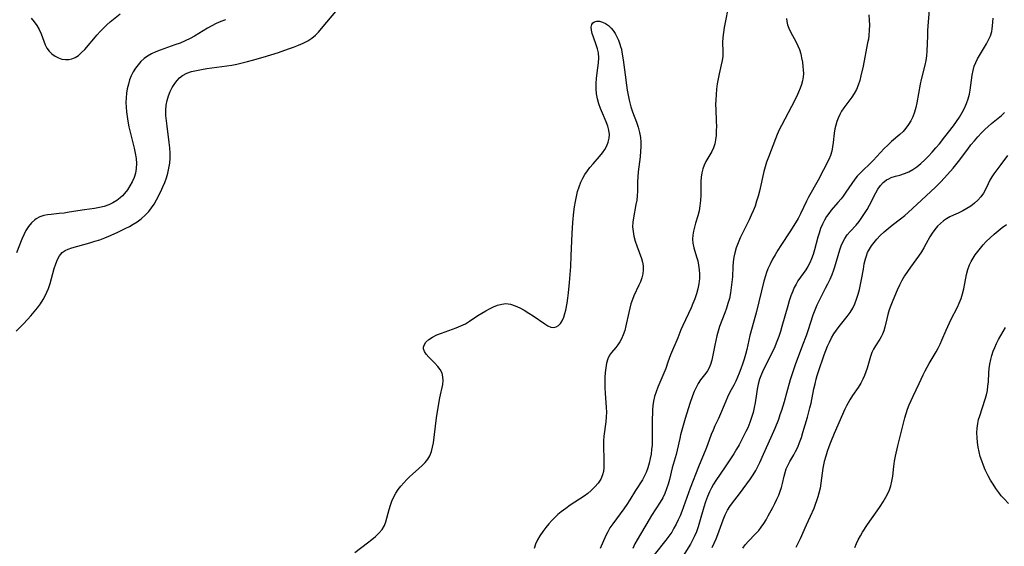
# Model space of a CAD drawing. Extents: x 1572898 to 1581100, y 2805615 to 2813817.
# Drawn here: x 1575216 to 1575564, y 2805992 to 2806178 of the extents above; entities that cross this region are included whole.
import ezdxf

# ---------------------------------------------------------------- set-up
doc = ezdxf.new("R2010")
doc.units = 0

msp = doc.modelspace()

# ---------------------------------------------------------------- linework, layer by layer
at = {"layer": 'WIL_031_Contours', "color": 0}
for points in [[(1575214.29, 2806067.96, 158), (1575216.98, 2806070.68, 158), (1575219.49, 2806073.39, 158), (1575220.68, 2806074.78, 158), (1575221.82, 2806076.2, 158), (1575222.88, 2806077.66, 158), (1575223.85, 2806079.18, 158), (1575224.52, 2806080.43, 158), (1575225.12, 2806081.7, 158), (1575225.65, 2806083.01, 158), (1575226.24, 2806084.78, 158), (1575227.72, 2806090.06, 158), (1575228.24, 2806091.71, 158), (1575228.86, 2806093.24, 158), (1575229.61, 2806094.59, 158), (1575230.57, 2806095.71, 158), (1575231.57, 2806096.41, 158), (1575232.71, 2806096.96, 158), (1575233.97, 2806097.4, 158), (1575240.38, 2806099.2, 158), (1575242.13, 2806099.72, 158), (1575243.88, 2806100.28, 158), (1575245.62, 2806100.91, 158), (1575247.09, 2806101.49, 158), (1575249.99, 2806102.79, 158), (1575252.88, 2806104.2, 158), (1575254.32, 2806104.96, 158), (1575255.72, 2806105.75, 158), (1575257.06, 2806106.61, 158), (1575258.55, 2806107.71, 158), (1575259.93, 2806108.91, 158), (1575261.17, 2806110.24, 158), (1575262.16, 2806111.53, 158), (1575263.05, 2806112.91, 158), (1575263.88, 2806114.34, 158), (1575265.44, 2806117.37, 158), (1575266.19, 2806118.95, 158), (1575266.87, 2806120.55, 158), (1575267.48, 2806122.18, 158), (1575267.98, 2806123.83, 158), (1575268.35, 2806125.55, 158), (1575268.6, 2806127.3, 158), (1575268.72, 2806129.07, 158), (1575268.74, 2806130.86, 158), (1575268.63, 2806132.77, 158), (1575268.44, 2806134.69, 158), (1575267.66, 2806140.43, 158), (1575267.44, 2806142.34, 158), (1575267.29, 2806144.22, 158), (1575267.26, 2806146.08, 158), (1575267.39, 2806147.9, 158), (1575267.7, 2806149.54, 158), (1575268.17, 2806151.14, 158), (1575268.78, 2806152.68, 158), (1575269.51, 2806154.14, 158), (1575270.36, 2806155.5, 158), (1575271.19, 2806156.58, 158), (1575272.12, 2806157.54, 158), (1575273.16, 2806158.35, 158), (1575274.65, 2806159.15, 158), (1575276.29, 2806159.74, 158), (1575278.04, 2806160.18, 158), (1575279.87, 2806160.52, 158), (1575281.75, 2806160.8, 158), (1575288.88, 2806161.78, 158), (1575290.62, 2806162.07, 158), (1575292.35, 2806162.4, 158), (1575294.23, 2806162.81, 158), (1575296.09, 2806163.27, 158), (1575297.94, 2806163.77, 158), (1575301.63, 2806164.82, 158), (1575307.11, 2806166.53, 158), (1575310.69, 2806167.74, 158), (1575312.45, 2806168.37, 158), (1575314.18, 2806169.05, 158), (1575315.85, 2806169.79, 158), (1575317.45, 2806170.62, 158), (1575318.94, 2806171.59, 158), (1575320.16, 2806172.6, 158), (1575321.3, 2806173.73, 158), (1575322.38, 2806174.93, 158), (1575327.99, 2806181.67, 158)], [(1575466.33, 2806182.52, 158), (1575465.19, 2806177.08, 158), (1575464.86, 2806175.29, 158), (1575464.58, 2806173.52, 158), (1575464.39, 2806171.77, 158), (1575464.3, 2806170.05, 158), (1575464.37, 2806166.83, 158), (1575464.33, 2806165.23, 158), (1575464.13, 2806163.7, 158), (1575463.82, 2806162.15, 158), (1575463.07, 2806158.97, 158), (1575462.72, 2806157.2, 158), (1575462.43, 2806155.38, 158), (1575462.19, 2806153.54, 158), (1575462.01, 2806151.68, 158), (1575461.89, 2806149.81, 158), (1575461.84, 2806147.94, 158), (1575461.86, 2806146.46, 158), (1575462.05, 2806142.05, 158), (1575462.09, 2806140.39, 158), (1575462.08, 2806138.77, 158), (1575462.01, 2806137.17, 158), (1575461.84, 2806135.63, 158), (1575461.55, 2806134.15, 158), (1575461.11, 2806132.75, 158), (1575460.52, 2806131.52, 158), (1575458.42, 2806127.96, 158), (1575457.82, 2806126.7, 158), (1575457.33, 2806125.37, 158), (1575456.97, 2806123.99, 158), (1575456.74, 2806122.46, 158), (1575456.63, 2806120.89, 158), (1575456.58, 2806115.98, 158), (1575456.48, 2806114.13, 158), (1575456.28, 2806112.29, 158), (1575455.97, 2806110.48, 158), (1575455.54, 2806108.73, 158), (1575454.71, 2806106.1, 158), (1575454.31, 2806104.71, 158), (1575453.99, 2806103.31, 158), (1575453.78, 2806101.91, 158), (1575453.7, 2806100.51, 158), (1575453.81, 2806099.01, 158), (1575454.15, 2806097.43, 158), (1575455.11, 2806094.25, 158), (1575455.5, 2806092.76, 158), (1575455.81, 2806091.23, 158), (1575456.03, 2806089.67, 158), (1575456.15, 2806088.1, 158), (1575456.13, 2806086.51, 158), (1575455.93, 2806084.71, 158), (1575455.57, 2806082.9, 158), (1575455.07, 2806081.11, 158), (1575454.46, 2806079.34, 158), (1575453.82, 2806077.75, 158), (1575453.13, 2806076.18, 158), (1575450.23, 2806069.94, 158), (1575449.57, 2806068.38, 158), (1575448.49, 2806065.61, 158), (1575445.92, 2806059.59, 158), (1575445.4, 2806058.28, 158), (1575444.92, 2806056.96, 158), (1575444.16, 2806054.73, 158), (1575443.52, 2806053.07, 158), (1575441.41, 2806048.13, 158), (1575440.76, 2806046.5, 158), (1575440.2, 2806044.86, 158), (1575439.8, 2806043.19, 158), (1575439.59, 2806041.69, 158), (1575439.49, 2806040.16, 158), (1575439.41, 2806035.78, 158), (1575439.4, 2806029.32, 158), (1575439.33, 2806027.65, 158), (1575439.19, 2806026.04, 158), (1575438.98, 2806024.45, 158), (1575438.71, 2806022.87, 158), (1575438.32, 2806021.2, 158), (1575437.84, 2806019.57, 158), (1575437.26, 2806018, 158), (1575436.55, 2806016.49, 158), (1575435.91, 2806015.36, 158), (1575433.48, 2806011.56, 158), (1575431.45, 2806008.29, 158), (1575430.4, 2806006.66, 158), (1575429.31, 2806005.06, 158), (1575425.4, 2805999.83, 158), (1575424.4, 2805998.33, 158), (1575423.66, 2805997.01, 158), (1575422.99, 2805995.65, 158), (1575420.92, 2805991.11, 158)], [(1575219.52, 2806178.67, 158), (1575220.58, 2806177.37, 158), (1575221.54, 2806176, 158), (1575222.38, 2806174.59, 158), (1575223.08, 2806173.14, 158), (1575224.55, 2806169.19, 158), (1575225.15, 2806168.01, 158), (1575225.95, 2806166.95, 158), (1575226.92, 2806166.02, 158), (1575228.01, 2806165.24, 158), (1575229.19, 2806164.62, 158), (1575230.43, 2806164.19, 158), (1575231.71, 2806163.98, 158), (1575232.86, 2806164.01, 158), (1575234, 2806164.25, 158), (1575235.09, 2806164.69, 158), (1575236.3, 2806165.47, 158), (1575237.44, 2806166.47, 158), (1575238.54, 2806167.61, 158), (1575242.87, 2806172.72, 158), (1575243.98, 2806173.94, 158), (1575245.13, 2806175.12, 158), (1575246.31, 2806176.25, 158), (1575247.53, 2806177.33, 158), (1575251.08, 2806180.13, 158)], [(1575486.94, 2806178.55, 160), (1575487.07, 2806177.43, 160), (1575487.3, 2806176.33, 160), (1575487.73, 2806175.07, 160), (1575488.3, 2806173.82, 160), (1575490.32, 2806170.11, 160), (1575490.95, 2806168.84, 160), (1575491.49, 2806167.54, 160), (1575491.94, 2806166.08, 160), (1575492.28, 2806164.58, 160), (1575492.53, 2806163.07, 160), (1575492.72, 2806161.56, 160), (1575492.84, 2806160.31, 160), (1575492.88, 2806159.06, 160), (1575492.82, 2806157.83, 160), (1575492.6, 2806156.5, 160), (1575492.23, 2806155.17, 160), (1575491.75, 2806153.84, 160), (1575491.2, 2806152.51, 160), (1575490.42, 2806150.82, 160), (1575488.72, 2806147.42, 160), (1575485.14, 2806140.72, 160), (1575484.32, 2806139.1, 160), (1575483.62, 2806137.55, 160), (1575482.97, 2806135.98, 160), (1575480.52, 2806129.47, 160), (1575479.89, 2806127.75, 160), (1575479.33, 2806126, 160), (1575478.88, 2806124.37, 160), (1575477.31, 2806117.45, 160), (1575476.86, 2806115.67, 160), (1575476.36, 2806113.9, 160), (1575475.78, 2806112.16, 160), (1575475.14, 2806110.53, 160), (1575474.44, 2806108.92, 160), (1575473.7, 2806107.33, 160), (1575470.53, 2806100.91, 160), (1575469.77, 2806099.2, 160), (1575469.1, 2806097.46, 160), (1575468.58, 2806095.69, 160), (1575468.27, 2806094.11, 160), (1575468.06, 2806092.41, 160), (1575467.95, 2806090.68, 160), (1575467.78, 2806087.18, 160), (1575467.62, 2806085.27, 160), (1575467.39, 2806083.35, 160), (1575467.08, 2806081.44, 160), (1575466.69, 2806079.55, 160), (1575466.21, 2806077.68, 160), (1575465.68, 2806076.04, 160), (1575465.1, 2806074.42, 160), (1575463.26, 2806069.6, 160), (1575462.72, 2806067.98, 160), (1575462.25, 2806066.33, 160), (1575461.85, 2806064.67, 160), (1575461.51, 2806063.01, 160), (1575460.89, 2806059.44, 160), (1575460.53, 2806057.74, 160), (1575460.04, 2806056.12, 160), (1575459.57, 2806055, 160), (1575458.98, 2806053.96, 160), (1575458.35, 2806053.04, 160), (1575456.49, 2806050.67, 160), (1575455.67, 2806049.41, 160), (1575454.93, 2806048.05, 160), (1575454.25, 2806046.6, 160), (1575453.64, 2806045.1, 160), (1575452.73, 2806042.4, 160), (1575451.05, 2806037.08, 160), (1575450.58, 2806035.46, 160), (1575449.43, 2806031.24, 160), (1575449.12, 2806029.94, 160), (1575448.25, 2806025.91, 160), (1575447.84, 2806024.33, 160), (1575446.51, 2806019.64, 160), (1575445.48, 2806015.5, 160), (1575445.04, 2806013.88, 160), (1575444.49, 2806012.2, 160), (1575443.84, 2806010.57, 160), (1575443.09, 2806008.98, 160), (1575442.24, 2806007.46, 160), (1575439.17, 2806002.79, 160), (1575438.3, 2806001.36, 160), (1575434.05, 2805994.13, 160), (1575433.26, 2805992.67, 160), (1575432.52, 2805991.13, 160)], [(1575516.11, 2806179.81, 162), (1575516.22, 2806177.98, 162), (1575516.27, 2806176.15, 162), (1575516.23, 2806174.34, 162), (1575516.08, 2806172.54, 162), (1575515.89, 2806171.2, 162), (1575515.65, 2806169.87, 162), (1575514.04, 2806161.63, 162), (1575513.27, 2806158.23, 162), (1575512.82, 2806156.58, 162), (1575512.29, 2806154.97, 162), (1575511.67, 2806153.43, 162), (1575510.93, 2806151.98, 162), (1575510.06, 2806150.66, 162), (1575507.16, 2806146.88, 162), (1575506.41, 2806145.74, 162), (1575505.74, 2806144.55, 162), (1575505.15, 2806143.31, 162), (1575504.68, 2806142.04, 162), (1575504.34, 2806140.8, 162), (1575504.08, 2806139.55, 162), (1575503.84, 2806137.93, 162), (1575503.47, 2806134.69, 162), (1575503.25, 2806133.1, 162), (1575502.94, 2806131.56, 162), (1575502.5, 2806130.08, 162), (1575501.85, 2806128.61, 162), (1575498.14, 2806121.38, 162), (1575494.74, 2806115.32, 162), (1575494.01, 2806113.87, 162), (1575491.89, 2806109.48, 162), (1575491.01, 2806107.84, 162), (1575490.09, 2806106.22, 162), (1575488.13, 2806103.04, 162), (1575484.91, 2806098.23, 162), (1575483.84, 2806096.6, 162), (1575482.86, 2806094.99, 162), (1575481.93, 2806093.36, 162), (1575481.09, 2806091.69, 162), (1575480.33, 2806089.98, 162), (1575479.86, 2806088.73, 162), (1575479.44, 2806087.46, 162), (1575478.9, 2806085.57, 162), (1575476.25, 2806074.88, 162), (1575475.35, 2806071.46, 162), (1575473.96, 2806066.36, 162), (1575472.83, 2806061.5, 162), (1575472.39, 2806059.74, 162), (1575471.9, 2806057.99, 162), (1575471.37, 2806056.27, 162), (1575470.78, 2806054.58, 162), (1575470.21, 2806053.09, 162), (1575469.59, 2806051.63, 162), (1575468.93, 2806050.22, 162), (1575468.23, 2806048.85, 162), (1575467.35, 2806047.23, 162), (1575466.68, 2806045.91, 162), (1575466.05, 2806044.56, 162), (1575464.85, 2806041.8, 162), (1575463.59, 2806038.71, 162), (1575462.85, 2806037.06, 162), (1575461.58, 2806034.48, 162), (1575460.91, 2806032.96, 162), (1575460.29, 2806031.39, 162), (1575459, 2806027.79, 162), (1575458.42, 2806026.24, 162), (1575455.79, 2806019.91, 162), (1575452.82, 2806012.43, 162), (1575452.21, 2806010.79, 162), (1575450.48, 2806005.83, 162), (1575449.86, 2806004.18, 162), (1575449.24, 2806002.68, 162), (1575448.58, 2806001.19, 162), (1575447.87, 2805999.73, 162), (1575447.1, 2805998.3, 162), (1575446.28, 2805996.9, 162), (1575445.29, 2805995.42, 162), (1575444.24, 2805993.99, 162), (1575440.12, 2805988.81, 162)], [(1575537.45, 2806181.48, 164), (1575536.98, 2806175.93, 164), (1575536.88, 2806174.18, 164), (1575536.8, 2806172.43, 164), (1575536.65, 2806166.91, 164), (1575536.48, 2806165.3, 164), (1575536.22, 2806163.68, 164), (1575535.88, 2806162.07, 164), (1575534.54, 2806156.93, 164), (1575534.2, 2806155.33, 164), (1575533.05, 2806148.73, 164), (1575532.67, 2806147.02, 164), (1575532.21, 2806145.35, 164), (1575531.61, 2806143.75, 164), (1575530.92, 2806142.35, 164), (1575530.1, 2806141.02, 164), (1575529.18, 2806139.77, 164), (1575528.17, 2806138.6, 164), (1575527.09, 2806137.53, 164), (1575524.06, 2806134.97, 164), (1575522.74, 2806133.76, 164), (1575521.46, 2806132.5, 164), (1575517.56, 2806128.25, 164), (1575516.36, 2806127.07, 164), (1575513.93, 2806124.74, 164), (1575512.94, 2806123.76, 164), (1575511.99, 2806122.74, 164), (1575511.1, 2806121.69, 164), (1575510, 2806120.21, 164), (1575507.98, 2806117.14, 164), (1575506.94, 2806115.64, 164), (1575506.28, 2806114.78, 164), (1575505.12, 2806113.41, 164), (1575502.74, 2806110.72, 164), (1575501.87, 2806109.61, 164), (1575501.07, 2806108.44, 164), (1575500.35, 2806107.22, 164), (1575499.63, 2806105.75, 164), (1575499.01, 2806104.21, 164), (1575498.48, 2806102.63, 164), (1575498.05, 2806101.15, 164), (1575496.84, 2806096.66, 164), (1575496.35, 2806095.09, 164), (1575495.81, 2806093.56, 164), (1575495.17, 2806092.09, 164), (1575494.51, 2806090.81, 164), (1575493.77, 2806089.59, 164), (1575490.99, 2806085.69, 164), (1575490.31, 2806084.55, 164), (1575489.69, 2806083.35, 164), (1575489.12, 2806082.1, 164), (1575488.47, 2806080.4, 164), (1575487.88, 2806078.65, 164), (1575487.34, 2806076.86, 164), (1575485.31, 2806069.61, 164), (1575484.77, 2806067.82, 164), (1575484.18, 2806066.05, 164), (1575483.54, 2806064.32, 164), (1575482.5, 2806061.86, 164), (1575481.19, 2806059.07, 164), (1575480.41, 2806057.51, 164), (1575478.75, 2806054.36, 164), (1575478.03, 2806052.73, 164), (1575477.42, 2806051.02, 164), (1575476.92, 2806049.25, 164), (1575476.53, 2806047.43, 164), (1575476.27, 2806045.83, 164), (1575475.82, 2806042.6, 164), (1575475.53, 2806040.98, 164), (1575475.11, 2806039.17, 164), (1575474.58, 2806037.39, 164), (1575473.93, 2806035.59, 164), (1575473.19, 2806033.81, 164), (1575472.58, 2806032.47, 164), (1575471.27, 2806029.82, 164), (1575470.17, 2806027.77, 164), (1575469.27, 2806026.2, 164), (1575468.26, 2806024.58, 164), (1575465.2, 2806019.91, 164), (1575461.96, 2806015.12, 164), (1575461.14, 2806013.84, 164), (1575460.38, 2806012.53, 164), (1575459.69, 2806011.17, 164), (1575458.92, 2806009.41, 164), (1575458.26, 2806007.6, 164), (1575457.66, 2806005.75, 164), (1575456.12, 2806000.42, 164), (1575455.6, 2805998.71, 164), (1575455.02, 2805997.02, 164), (1575454.29, 2805995.24, 164), (1575453.44, 2805993.52, 164), (1575452.95, 2805992.64, 164), (1575448.89, 2805986.2, 164)], [(1575460.65, 2805991.43, 166), (1575461.34, 2805992.94, 166), (1575461.98, 2805994.47, 166), (1575462.58, 2805996.02, 166), (1575464.49, 2806001.18, 166), (1575465.23, 2806002.93, 166), (1575466.08, 2806004.6, 166), (1575466.91, 2806005.92, 166), (1575467.82, 2806007.2, 166), (1575470.32, 2806010.46, 166), (1575474.19, 2806015.73, 166), (1575475.15, 2806017.16, 166), (1575476.05, 2806018.63, 166), (1575476.79, 2806020.05, 166), (1575477.47, 2806021.51, 166), (1575478.79, 2806024.49, 166), (1575481.52, 2806030.45, 166), (1575482.9, 2806033.63, 166), (1575484.15, 2806036.81, 166), (1575484.73, 2806038.42, 166), (1575485.29, 2806040.04, 166), (1575486.23, 2806043.09, 166), (1575487.09, 2806046.16, 166), (1575488.33, 2806050.82, 166), (1575488.88, 2806052.63, 166), (1575490.11, 2806056.2, 166), (1575492.76, 2806063.06, 166), (1575494.01, 2806066.46, 166), (1575494.6, 2806068.16, 166), (1575496.41, 2806073.67, 166), (1575497.06, 2806075.47, 166), (1575497.77, 2806077.23, 166), (1575498.35, 2806078.49, 166), (1575500.76, 2806083.13, 166), (1575501.56, 2806084.73, 166), (1575502.32, 2806086.36, 166), (1575503.04, 2806088, 166), (1575503.68, 2806089.67, 166), (1575504.04, 2806090.71, 166), (1575505.81, 2806096.69, 166), (1575506.29, 2806098.1, 166), (1575506.86, 2806099.45, 166), (1575507.54, 2806100.72, 166), (1575508.44, 2806101.99, 166), (1575509.45, 2806103.19, 166), (1575511.53, 2806105.46, 166), (1575512.6, 2806106.75, 166), (1575513.62, 2806108.12, 166), (1575514.58, 2806109.54, 166), (1575515.46, 2806111.01, 166), (1575516.26, 2806112.47, 166), (1575518.5, 2806116.84, 166), (1575519.29, 2806118.19, 166), (1575520.14, 2806119.4, 166), (1575521.1, 2806120.47, 166), (1575521.55, 2806120.86, 166), (1575522.31, 2806121.41, 166), (1575523.11, 2806121.86, 166), (1575523.96, 2806122.23, 166), (1575525.49, 2806122.72, 166), (1575527.08, 2806123.16, 166), (1575528.68, 2806123.67, 166), (1575530.17, 2806124.32, 166), (1575531.62, 2806125.14, 166), (1575533.03, 2806126.1, 166), (1575534.47, 2806127.26, 166), (1575535.85, 2806128.53, 166), (1575537.2, 2806129.88, 166), (1575538.52, 2806131.29, 166), (1575539.81, 2806132.75, 166), (1575541.08, 2806134.24, 166), (1575543.02, 2806136.65, 166), (1575546.04, 2806140.57, 166), (1575547.14, 2806142.1, 166), (1575548.18, 2806143.64, 166), (1575549.13, 2806145.23, 166), (1575549.95, 2806146.8, 166), (1575550.65, 2806148.41, 166), (1575551.24, 2806150.06, 166), (1575551.69, 2806151.73, 166), (1575551.95, 2806153.16, 166), (1575552.65, 2806158.43, 166), (1575552.95, 2806160.08, 166), (1575553.4, 2806161.67, 166), (1575553.92, 2806162.95, 166), (1575554.54, 2806164.21, 166), (1575555.24, 2806165.43, 166), (1575557.68, 2806169.5, 166), (1575558.45, 2806170.94, 166), (1575559.09, 2806172.42, 166), (1575559.57, 2806173.93, 166), (1575559.76, 2806174.89, 166), (1575559.89, 2806175.87, 166), (1575559.99, 2806177.22, 166), (1575560.04, 2806178.6, 166)], [(1575288.31, 2806178.1, 158), (1575286.7, 2806177.43, 158), (1575285.1, 2806176.71, 158), (1575283.53, 2806175.93, 158), (1575281.97, 2806175.06, 158), (1575277.38, 2806172.28, 158), (1575275.82, 2806171.42, 158), (1575274.06, 2806170.6, 158), (1575272.25, 2806169.85, 158), (1575270.42, 2806169.17, 158), (1575265.18, 2806167.32, 158), (1575263.65, 2806166.71, 158), (1575262.18, 2806166.03, 158), (1575260.8, 2806165.23, 158), (1575259.57, 2806164.33, 158), (1575258.44, 2806163.31, 158), (1575257.41, 2806162.19, 158), (1575256.48, 2806160.97, 158), (1575255.67, 2806159.66, 158), (1575254.99, 2806158.26, 158), (1575254.42, 2806156.78, 158), (1575253.96, 2806155.25, 158), (1575253.59, 2806153.68, 158), (1575253.33, 2806152.09, 158), (1575253.16, 2806150.46, 158), (1575253.11, 2806148.81, 158), (1575253.16, 2806147.15, 158), (1575253.29, 2806145.48, 158), (1575253.49, 2806143.81, 158), (1575253.76, 2806142.15, 158), (1575254.16, 2806140.24, 158), (1575256.04, 2806132.7, 158), (1575256.43, 2806130.85, 158), (1575256.72, 2806129.01, 158), (1575256.86, 2806127.2, 158), (1575256.78, 2806125.42, 158), (1575256.48, 2806123.82, 158), (1575255.98, 2806122.26, 158), (1575255.32, 2806120.75, 158), (1575254.52, 2806119.29, 158), (1575253.61, 2806117.9, 158), (1575252.58, 2806116.59, 158), (1575251.87, 2806115.83, 158), (1575251.12, 2806115.12, 158), (1575249.87, 2806114.13, 158), (1575248.52, 2806113.28, 158), (1575247.07, 2806112.59, 158), (1575245.45, 2806112.05, 158), (1575243.76, 2806111.65, 158), (1575242.02, 2806111.35, 158), (1575238.47, 2806110.84, 158), (1575233.06, 2806109.98, 158), (1575231.28, 2806109.72, 158), (1575229.52, 2806109.5, 158), (1575226.7, 2806109.23, 158), (1575225.34, 2806109.06, 158), (1575224.03, 2806108.8, 158), (1575222.63, 2806108.35, 158), (1575221.34, 2806107.69, 158), (1575220.84, 2806107.34, 158), (1575219.67, 2806106.27, 158), (1575218.64, 2806105, 158), (1575217.73, 2806103.58, 158), (1575216.92, 2806102.04, 158), (1575216.22, 2806100.46, 158), (1575214.35, 2806095.67, 158)], [(1575334.16, 2805989.72, 156), (1575338.67, 2805993.1, 156), (1575340.11, 2805994.23, 156), (1575341.48, 2805995.38, 156), (1575342.71, 2805996.57, 156), (1575343.76, 2805997.82, 156), (1575344.58, 2805999.16, 156), (1575345.08, 2806000.51, 156), (1575346.24, 2806004.86, 156), (1575346.72, 2806006.35, 156), (1575347.28, 2806007.84, 156), (1575347.95, 2806009.3, 156), (1575348.69, 2806010.62, 156), (1575349.52, 2806011.89, 156), (1575350.45, 2806013.12, 156), (1575351.44, 2806014.31, 156), (1575352.5, 2806015.44, 156), (1575353.5, 2806016.43, 156), (1575354.54, 2806017.39, 156), (1575356.77, 2806019.38, 156), (1575357.92, 2806020.44, 156), (1575358.98, 2806021.53, 156), (1575359.92, 2806022.67, 156), (1575360.68, 2806023.9, 156), (1575361.27, 2806025.34, 156), (1575361.67, 2806026.87, 156), (1575361.95, 2806028.48, 156), (1575363.05, 2806037.33, 156), (1575363.57, 2806040.93, 156), (1575364.19, 2806044.42, 156), (1575365.23, 2806049.12, 156), (1575365.39, 2806050.55, 156), (1575365.32, 2806051.84, 156), (1575365.01, 2806053.07, 156), (1575364.36, 2806054.33, 156), (1575363.45, 2806055.5, 156), (1575362.41, 2806056.6, 156), (1575360.28, 2806058.71, 156), (1575359.38, 2806059.75, 156), (1575358.73, 2806060.8, 156), (1575358.47, 2806061.68, 156), (1575358.48, 2806062.34, 156), (1575358.65, 2806062.99, 156), (1575359.3, 2806064.05, 156), (1575360.31, 2806065.01, 156), (1575361.61, 2806065.85, 156), (1575363.11, 2806066.59, 156), (1575364.75, 2806067.26, 156), (1575369.97, 2806069.17, 156), (1575371.67, 2806069.85, 156), (1575373.29, 2806070.59, 156), (1575374.77, 2806071.42, 156), (1575377.72, 2806073.44, 156), (1575379.06, 2806074.29, 156), (1575380.45, 2806075.12, 156), (1575381.84, 2806075.89, 156), (1575383.25, 2806076.58, 156), (1575384.68, 2806077.15, 156), (1575386.12, 2806077.53, 156), (1575387.57, 2806077.67, 156), (1575389.2, 2806077.46, 156), (1575390.84, 2806076.95, 156), (1575392.48, 2806076.22, 156), (1575394.1, 2806075.34, 156), (1575395.71, 2806074.35, 156), (1575397.28, 2806073.32, 156), (1575401.4, 2806070.48, 156), (1575402.49, 2806069.83, 156), (1575403.52, 2806069.38, 156), (1575404.5, 2806069.23, 156), (1575405.37, 2806069.43, 156), (1575406.18, 2806069.93, 156), (1575406.91, 2806070.68, 156), (1575407.52, 2806071.63, 156), (1575408.05, 2806072.85, 156), (1575408.48, 2806074.22, 156), (1575408.78, 2806075.39, 156), (1575409.28, 2806077.87, 156), (1575409.56, 2806079.64, 156), (1575409.78, 2806081.46, 156), (1575410.14, 2806085.17, 156), (1575410.53, 2806090.82, 156), (1575410.73, 2806094.59, 156), (1575411.03, 2806102.52, 156), (1575411.27, 2806106.39, 156), (1575411.66, 2806110.1, 156), (1575411.91, 2806111.93, 156), (1575412.21, 2806113.74, 156), (1575412.56, 2806115.54, 156), (1575412.99, 2806117.3, 156), (1575413.51, 2806119.01, 156), (1575414.15, 2806120.67, 156), (1575414.81, 2806122.04, 156), (1575415.58, 2806123.36, 156), (1575416.43, 2806124.63, 156), (1575417.35, 2806125.83, 156), (1575418.49, 2806127.15, 156), (1575420.79, 2806129.71, 156), (1575421.84, 2806131.02, 156), (1575422.65, 2806132.24, 156), (1575423.31, 2806133.51, 156), (1575423.83, 2806134.82, 156), (1575424.15, 2806136.15, 156), (1575424.26, 2806137.49, 156), (1575424.09, 2806138.98, 156), (1575423.69, 2806140.48, 156), (1575423.12, 2806141.99, 156), (1575421.79, 2806145.08, 156), (1575421.14, 2806146.67, 156), (1575420.54, 2806148.38, 156), (1575420.05, 2806150.12, 156), (1575419.7, 2806151.89, 156), (1575419.52, 2806153.67, 156), (1575419.54, 2806155.53, 156), (1575419.71, 2806157.38, 156), (1575420.2, 2806161.05, 156), (1575420.4, 2806162.86, 156), (1575420.46, 2806164.62, 156), (1575420.33, 2806166.32, 156), (1575419.99, 2806167.79, 156), (1575419.52, 2806169.21, 156), (1575418.56, 2806171.92, 156), (1575418.16, 2806173.21, 156), (1575417.88, 2806174.4, 156), (1575417.79, 2806175.47, 156), (1575417.97, 2806176.37, 156), (1575418.38, 2806176.97, 156), (1575418.99, 2806177.37, 156), (1575419.76, 2806177.57, 156), (1575420.73, 2806177.52, 156), (1575421.77, 2806177.23, 156), (1575422.84, 2806176.72, 156), (1575423.88, 2806176.02, 156), (1575424.85, 2806175.13, 156), (1575425.6, 2806174.22, 156), (1575426.27, 2806173.19, 156), (1575426.86, 2806172.08, 156), (1575427.43, 2806170.81, 156), (1575427.92, 2806169.49, 156), (1575428.22, 2806168.59, 156), (1575428.47, 2806167.67, 156), (1575428.69, 2806166.63, 156), (1575429.1, 2806163.87, 156), (1575429.76, 2806158.57, 156), (1575430.24, 2806154.98, 156), (1575430.52, 2806153.19, 156), (1575430.85, 2806151.41, 156), (1575431.23, 2806149.65, 156), (1575431.87, 2806147.31, 156), (1575432.47, 2806145.47, 156), (1575433.77, 2806141.84, 156), (1575434.37, 2806140.04, 156), (1575434.88, 2806138.24, 156), (1575435.23, 2806136.41, 156), (1575435.37, 2806134.81, 156), (1575435.38, 2806133.18, 156), (1575435.3, 2806131.55, 156), (1575435.12, 2806129.62, 156), (1575434.47, 2806124.29, 156), (1575434.29, 2806122.53, 156), (1575434.18, 2806120.78, 156), (1575434.13, 2806117.44, 156), (1575434.05, 2806115.78, 156), (1575433.89, 2806114.28, 156), (1575433.65, 2806112.79, 156), (1575432.73, 2806108.07, 156), (1575432.52, 2806106.46, 156), (1575432.46, 2806104.86, 156), (1575432.61, 2806103.17, 156), (1575432.94, 2806101.48, 156), (1575433.41, 2806099.81, 156), (1575433.95, 2806098.16, 156), (1575435.6, 2806093.64, 156), (1575435.98, 2806092.36, 156), (1575436.21, 2806091.08, 156), (1575436.24, 2806089.67, 156), (1575436.06, 2806088.24, 156), (1575435.71, 2806086.82, 156), (1575435.21, 2806085.4, 156), (1575434.7, 2806084.23, 156), (1575432.92, 2806080.48, 156), (1575432.38, 2806079.13, 156), (1575431.88, 2806077.62, 156), (1575431.46, 2806076.08, 156), (1575431.1, 2806074.51, 156), (1575430.09, 2806069.83, 156), (1575429.67, 2806068.23, 156), (1575429.16, 2806066.7, 156), (1575428.54, 2806065.26, 156), (1575427.91, 2806064.16, 156), (1575427.21, 2806063.14, 156), (1575426.46, 2806062.2, 156), (1575424.96, 2806060.44, 156), (1575424.32, 2806059.51, 156), (1575423.69, 2806058.15, 156), (1575423.25, 2806056.65, 156), (1575422.95, 2806055.02, 156), (1575422.76, 2806053.31, 156), (1575422.66, 2806051.54, 156), (1575422.62, 2806049.74, 156), (1575422.65, 2806047.9, 156), (1575422.72, 2806046.05, 156), (1575423.1, 2806040.92, 156), (1575423.15, 2806039.29, 156), (1575423.08, 2806037.6, 156), (1575422.93, 2806035.91, 156), (1575422.32, 2806030.83, 156), (1575422.2, 2806029.13, 156), (1575422.16, 2806027.44, 156), (1575422.3, 2806022.44, 156), (1575422.31, 2806020.84, 156), (1575422.26, 2806019.55, 156), (1575422.11, 2806018.3, 156), (1575421.82, 2806017.11, 156), (1575421.16, 2806015.61, 156), (1575420.22, 2806014.19, 156), (1575419.09, 2806012.86, 156), (1575417.79, 2806011.6, 156), (1575416.57, 2806010.56, 156), (1575415.26, 2806009.57, 156), (1575413.67, 2806008.48, 156), (1575410.39, 2806006.35, 156), (1575408.76, 2806005.25, 156), (1575407.2, 2806004.09, 156), (1575406.03, 2806003.1, 156), (1575404.91, 2806002.06, 156), (1575403.84, 2806000.97, 156), (1575402.83, 2805999.84, 156), (1575401.69, 2805998.46, 156), (1575400.64, 2805997.04, 156), (1575399.67, 2805995.58, 156), (1575398.82, 2805994.11, 156), (1575398.1, 2805992.61, 156), (1575397.57, 2805991.09, 156)], [(1575471.47, 2805991.23, 168), (1575472.34, 2805992.41, 168), (1575473.44, 2805993.65, 168), (1575475.87, 2805996.12, 168), (1575477.07, 2805997.47, 168), (1575478, 2805998.67, 168), (1575478.88, 2805999.94, 168), (1575479.7, 2806001.25, 168), (1575480.49, 2806002.59, 168), (1575482.09, 2806005.53, 168), (1575482.84, 2806007.02, 168), (1575483.54, 2806008.51, 168), (1575484.15, 2806009.92, 168), (1575484.69, 2806011.32, 168), (1575485.16, 2806012.7, 168), (1575485.53, 2806014.07, 168), (1575486.06, 2806016.7, 168), (1575486.41, 2806018, 168), (1575486.86, 2806019.28, 168), (1575487.49, 2806020.67, 168), (1575488.13, 2806021.84, 168), (1575489.54, 2806024.2, 168), (1575490.15, 2806025.34, 168), (1575490.9, 2806026.94, 168), (1575491.57, 2806028.61, 168), (1575492.19, 2806030.33, 168), (1575492.76, 2806032.09, 168), (1575494.33, 2806037.47, 168), (1575495.23, 2806040.82, 168), (1575495.61, 2806042.47, 168), (1575496.64, 2806047.57, 168), (1575497.01, 2806049.27, 168), (1575497.42, 2806050.96, 168), (1575497.81, 2806052.3, 168), (1575498.23, 2806053.63, 168), (1575500.2, 2806059.54, 168), (1575500.79, 2806061.07, 168), (1575501.43, 2806062.59, 168), (1575502.13, 2806064.08, 168), (1575502.89, 2806065.53, 168), (1575503.7, 2806066.95, 168), (1575504.57, 2806068.31, 168), (1575505.51, 2806069.61, 168), (1575508.44, 2806073.12, 168), (1575509.46, 2806074.55, 168), (1575510.36, 2806076.06, 168), (1575511.11, 2806077.64, 168), (1575511.75, 2806079.28, 168), (1575512.3, 2806080.98, 168), (1575512.77, 2806082.71, 168), (1575513.17, 2806084.46, 168), (1575513.52, 2806086.22, 168), (1575514.12, 2806089.92, 168), (1575514.45, 2806091.73, 168), (1575514.86, 2806093.48, 168), (1575515.21, 2806094.63, 168), (1575515.65, 2806095.73, 168), (1575516.26, 2806096.9, 168), (1575517.03, 2806098.14, 168), (1575517.9, 2806099.34, 168), (1575518.87, 2806100.5, 168), (1575520.12, 2806101.81, 168), (1575521.46, 2806103.05, 168), (1575522.87, 2806104.25, 168), (1575524.32, 2806105.41, 168), (1575527.31, 2806107.69, 168), (1575528.79, 2806108.86, 168), (1575529.95, 2806109.86, 168), (1575534.65, 2806114.27, 168), (1575539.64, 2806118.88, 168), (1575541.56, 2806120.74, 168), (1575542.77, 2806122.02, 168), (1575543.95, 2806123.34, 168), (1575545.89, 2806125.64, 168), (1575547.75, 2806128, 168), (1575551.05, 2806132.36, 168), (1575552.17, 2806133.79, 168), (1575553.41, 2806135.28, 168), (1575554.68, 2806136.72, 168), (1575555.98, 2806138.12, 168), (1575557.11, 2806139.26, 168), (1575558.26, 2806140.36, 168), (1575559.44, 2806141.4, 168), (1575562.98, 2806144.25, 168), (1575564.06, 2806145.24, 168)], [(1575565.11, 2806130.03, 170), (1575562.79, 2806126.85, 170), (1575560.36, 2806123.63, 170), (1575559.63, 2806122.54, 170), (1575558.92, 2806121.3, 170), (1575558.28, 2806120.03, 170), (1575557.22, 2806117.77, 170), (1575556.61, 2806116.7, 170), (1575555.69, 2806115.43, 170), (1575554.62, 2806114.26, 170), (1575553.41, 2806113.18, 170), (1575552.11, 2806112.17, 170), (1575550.73, 2806111.27, 170), (1575549.29, 2806110.46, 170), (1575547.69, 2806109.72, 170), (1575546.08, 2806109.02, 170), (1575544.77, 2806108.39, 170), (1575543.6, 2806107.7, 170), (1575542.47, 2806106.92, 170), (1575541.41, 2806106.05, 170), (1575540.42, 2806105.1, 170), (1575539.38, 2806103.91, 170), (1575538.45, 2806102.64, 170), (1575537.62, 2806101.31, 170), (1575536.39, 2806098.95, 170), (1575535.57, 2806097.44, 170), (1575534.66, 2806095.95, 170), (1575533.68, 2806094.48, 170), (1575530.78, 2806090.61, 170), (1575529.72, 2806089.08, 170), (1575528.72, 2806087.5, 170), (1575527.78, 2806085.87, 170), (1575526.9, 2806084.15, 170), (1575526.07, 2806082.39, 170), (1575524.54, 2806078.84, 170), (1575523.86, 2806077.06, 170), (1575523.31, 2806075.46, 170), (1575522.83, 2806073.86, 170), (1575522.4, 2806072.27, 170), (1575521.69, 2806069.37, 170), (1575521.33, 2806068.08, 170), (1575520.88, 2806066.86, 170), (1575520.43, 2806065.95, 170), (1575519.91, 2806065.07, 170), (1575518.41, 2806062.8, 170), (1575517.72, 2806061.61, 170), (1575517.17, 2806060.36, 170), (1575516.7, 2806059.03, 170), (1575515.46, 2806054.81, 170), (1575515.03, 2806053.53, 170), (1575514.55, 2806052.27, 170), (1575513.99, 2806051.02, 170), (1575513.18, 2806049.52, 170), (1575512.27, 2806048.05, 170), (1575510.32, 2806045.16, 170), (1575509.36, 2806043.69, 170), (1575508.74, 2806042.62, 170), (1575508.16, 2806041.54, 170), (1575507.61, 2806040.38, 170), (1575503.79, 2806031.77, 170), (1575502.47, 2806028.62, 170), (1575501.87, 2806027.04, 170), (1575501.31, 2806025.4, 170), (1575500.8, 2806023.77, 170), (1575500.28, 2806021.84, 170), (1575500.04, 2806020.65, 170), (1575499.84, 2806019.44, 170), (1575499.1, 2806014.18, 170), (1575498.79, 2806012.42, 170), (1575498.4, 2806010.68, 170), (1575498.03, 2806009.33, 170), (1575497.59, 2806007.99, 170), (1575497.11, 2806006.67, 170), (1575496.54, 2806005.22, 170), (1575495.29, 2806002.36, 170), (1575493.94, 2805999.36, 170), (1575491.74, 2805994.55, 170), (1575490.25, 2805991.4, 170)], [(1575511.13, 2805991.4, 172), (1575511.68, 2805992.84, 172), (1575512.33, 2805994.18, 172), (1575513.06, 2805995.54, 172), (1575513.87, 2805996.9, 172), (1575515.64, 2805999.62, 172), (1575519, 2806004.4, 172), (1575520.1, 2806005.99, 172), (1575521.15, 2806007.6, 172), (1575522.12, 2806009.23, 172), (1575522.81, 2806010.54, 172), (1575523.4, 2806011.88, 172), (1575523.87, 2806013.24, 172), (1575524.25, 2806014.9, 172), (1575524.5, 2806016.61, 172), (1575524.88, 2806020.09, 172), (1575525.15, 2806021.91, 172), (1575525.49, 2806023.75, 172), (1575526.3, 2806027.43, 172), (1575527.22, 2806031.11, 172), (1575528.84, 2806037.33, 172), (1575529.27, 2806038.85, 172), (1575529.76, 2806040.34, 172), (1575530.35, 2806041.9, 172), (1575531.01, 2806043.43, 172), (1575531.72, 2806044.94, 172), (1575533.9, 2806049.46, 172), (1575535.29, 2806052.46, 172), (1575536.02, 2806053.94, 172), (1575536.7, 2806055.21, 172), (1575537.42, 2806056.45, 172), (1575539.92, 2806060.61, 172), (1575540.64, 2806061.97, 172), (1575541.3, 2806063.36, 172), (1575541.93, 2806064.77, 172), (1575543.41, 2806068.3, 172), (1575543.98, 2806069.61, 172), (1575545.23, 2806072.19, 172), (1575547.41, 2806076.43, 172), (1575548.06, 2806077.86, 172), (1575548.69, 2806079.51, 172), (1575549.21, 2806081.19, 172), (1575549.64, 2806082.89, 172), (1575550.61, 2806088, 172), (1575551.06, 2806089.75, 172), (1575551.68, 2806091.44, 172), (1575552.27, 2806092.63, 172), (1575552.96, 2806093.78, 172), (1575553.71, 2806094.9, 172), (1575554.61, 2806096.14, 172), (1575555.57, 2806097.35, 172), (1575556.57, 2806098.53, 172), (1575557.63, 2806099.67, 172), (1575558.98, 2806100.98, 172), (1575560.38, 2806102.22, 172), (1575561.83, 2806103.41, 172), (1575563.3, 2806104.56, 172), (1575564.77, 2806105.66, 172)], [(1575565.48, 2806007.04, 174), (1575563.95, 2806008.62, 174), (1575562.96, 2806009.75, 174), (1575562.02, 2806010.93, 174), (1575561, 2806012.33, 174), (1575560.03, 2806013.78, 174), (1575559.12, 2806015.27, 174), (1575558.29, 2806016.8, 174), (1575557.28, 2806018.91, 174), (1575556.62, 2806020.46, 174), (1575556.03, 2806022.03, 174), (1575555.51, 2806023.62, 174), (1575555.07, 2806025.22, 174), (1575554.73, 2806026.9, 174), (1575554.5, 2806028.59, 174), (1575554.37, 2806030.28, 174), (1575554.34, 2806031.97, 174), (1575554.42, 2806033.65, 174), (1575554.64, 2806035.31, 174), (1575554.93, 2806036.68, 174), (1575555.31, 2806038.04, 174), (1575557.25, 2806043.88, 174), (1575557.67, 2806045.39, 174), (1575558.01, 2806046.92, 174), (1575558.24, 2806048.47, 174), (1575558.38, 2806050.04, 174), (1575558.58, 2806053.2, 174), (1575558.71, 2806054.77, 174), (1575558.92, 2806056.32, 174), (1575559.24, 2806057.87, 174), (1575559.64, 2806059.39, 174), (1575560.09, 2806060.82, 174), (1575560.61, 2806062.22, 174), (1575561.21, 2806063.59, 174), (1575561.96, 2806065.01, 174), (1575564.39, 2806069.2, 174)]]:
    msp.add_polyline3d(points, dxfattribs=at)

doc.saveas('drawing.dxf')
